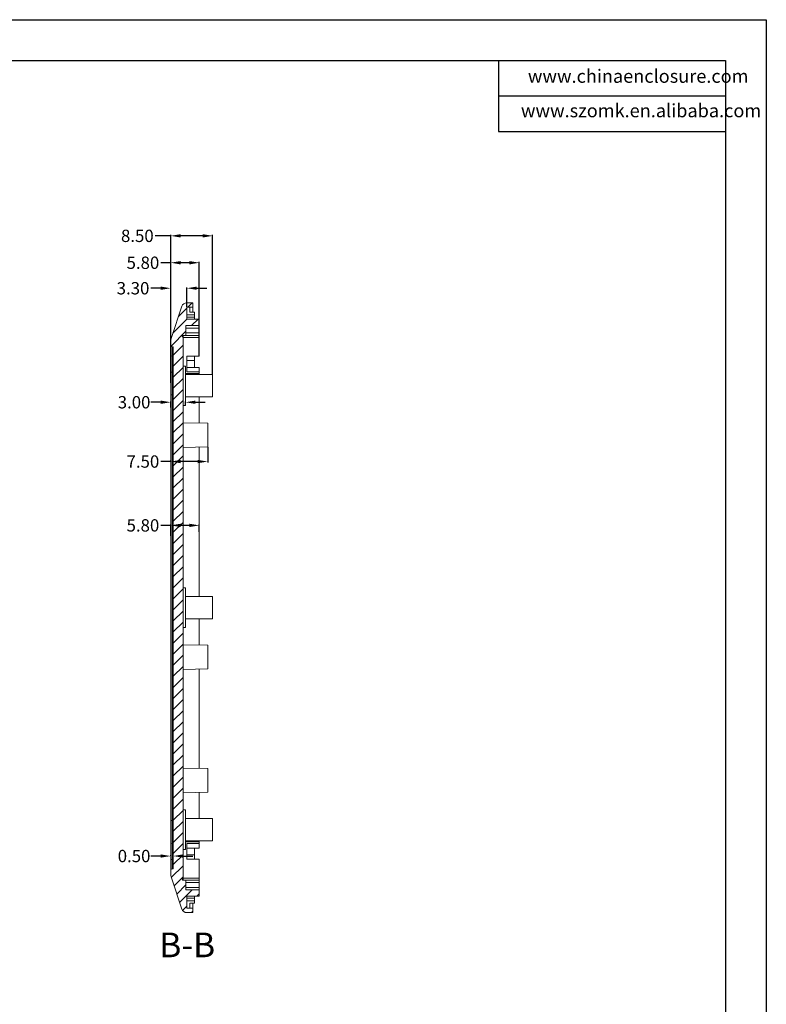
# Model space of a CAD drawing. Units: inches. Extents: x 1153 to 4140, y 573 to 968.
# Drawn here: x 2137 to 2288, y 721 to 921 of the extents above; entities that cross this region are included whole.
import ezdxf

# ---------------------------------------------------------------- set-up
doc = ezdxf.new("R2010")
doc.units = ezdxf.units.IN
doc.layers.add('10', color=7, linetype='Continuous')
doc.layers.add('文字', color=81, linetype='Continuous')
doc.styles.add('SLDTEXTSTYLE6', font='TXT', dxfattribs={"width": 0.7})
doc.styles.get("Standard").update_dxf_attribs({"font": 'txt', "bigfont": 'gbcbig.shx'})
doc.styles.add('宋体', font='txt', dxfattribs={"width": 0.8, "height": 3.5})
doc.dimstyles.new('2.5', dxfattribs={"dimtxt": 2.5, "dimasz": 2, "dimexe": 0.18, "dimexo": 0.0625, "dimgap": 0.09, "dimtad": 0, "dimtih": 1, "dimtoh": 1, "dimzin": 0, "dimdsep": 46, "dimtxsty": 'Standard', "dimcen": 2, "dimadec": 0, "dimazin": 0, "dimtfac": 1, "dimtofl": 0, "dimtmove": 0, "dimatfit": 3, "dimfxl": 1, "dimtolj": 1, "dimtzin": 0, "dimarcsym": 0})

# ---------------------------------------------------------------- blocks, each defined once
blk = doc.blocks.new('*D89')
at = {"color": 0, "lineweight": -2, "transparency": 16777216}
for p, q in [((2165.13, 751.06), (2163.13, 751.06)), ((2167.13, 751.12), (2167.13, 751.24)), ((2167.63, 751.12), (2167.63, 751.24)), ((2169.63, 751.06), (2171.63, 751.06))]:
    blk.add_line(p, q, dxfattribs=at)
at = {"color": 0, "transparency": 16777216}
for points in [[(2165.13, 751.39), (2165.13, 750.73), (2167.13, 751.06)], [(2169.63, 751.39), (2169.63, 750.73), (2167.63, 751.06)]]:
    blk.add_solid(points, dxfattribs=at)
at = {"layer": 'Defpoints', "color": 0, "transparency": 16777216}
for p in [(2167.13, 751.06), (2167.13, 751.06), (2167.63, 751.06)]:
    blk.add_point(p, dxfattribs=at)
at = {"color": 0, "transparency": 16777216, "insert": (2159.71, 751.06), "char_height": 2.5, "attachment_point": 5}
blk.add_mtext('\\A1;0.50', dxfattribs=at)
blk = doc.blocks.new('*D90')
at = {"color": 0, "lineweight": -2, "transparency": 16777216}
for p, q in [((2167.13, 855.18), (2167.13, 866.34)), ((2170.43, 862.36), (2170.43, 866.34)), ((2165.13, 866.16), (2163.13, 866.16)), ((2172.43, 866.16), (2174.43, 866.16))]:
    blk.add_line(p, q, dxfattribs=at)
at = {"color": 0, "transparency": 16777216}
for points in [[(2165.13, 866.5), (2165.13, 865.83), (2167.13, 866.16)], [(2172.43, 866.5), (2172.43, 865.83), (2170.43, 866.16)]]:
    blk.add_solid(points, dxfattribs=at)
at = {"layer": 'Defpoints', "color": 0, "transparency": 16777216}
for p in [(2167.13, 866.16), (2170.43, 862.29), (2167.13, 855.12)]:
    blk.add_point(p, dxfattribs=at)
at = {"color": 0, "transparency": 16777216, "insert": (2159.5, 866.16), "char_height": 2.5, "attachment_point": 5}
blk.add_mtext('\\A1;3.30', dxfattribs=at)
blk = doc.blocks.new('*D91')
at = {"color": 0, "lineweight": -2, "transparency": 16777216}
for p, q in [((2167.13, 871.33), (2165.13, 871.33)), ((2167.13, 851.03), (2167.13, 871.51)), ((2170.93, 871.33), (2169.13, 871.33)), ((2172.93, 852.43), (2172.93, 871.51))]:
    blk.add_line(p, q, dxfattribs=at)
at = {"color": 0, "transparency": 16777216}
for points in [[(2169.13, 871.66), (2169.13, 870.99), (2167.13, 871.33)], [(2170.93, 871.66), (2170.93, 870.99), (2172.93, 871.33)]]:
    blk.add_solid(points, dxfattribs=at)
at = {"layer": 'Defpoints', "color": 0, "transparency": 16777216}
for p in [(2167.13, 871.33), (2172.93, 852.37), (2167.13, 850.97)]:
    blk.add_point(p, dxfattribs=at)
at = {"color": 0, "transparency": 16777216, "insert": (2161.5, 871.33), "char_height": 2.5, "attachment_point": 5}
blk.add_mtext('\\A1;5.80', dxfattribs=at)
blk = doc.blocks.new('*D92')
at = {"color": 0, "lineweight": -2, "transparency": 16777216}
for p, q in [((2167.13, 876.78), (2164, 876.78)), ((2167.13, 846.99), (2167.13, 876.96)), ((2173.63, 876.78), (2169.13, 876.78)), ((2175.63, 848.71), (2175.63, 876.96))]:
    blk.add_line(p, q, dxfattribs=at)
at = {"color": 0, "transparency": 16777216}
for points in [[(2169.13, 877.12), (2169.13, 876.45), (2167.13, 876.78)], [(2173.63, 877.12), (2173.63, 876.45), (2175.63, 876.78)]]:
    blk.add_solid(points, dxfattribs=at)
at = {"layer": 'Defpoints', "color": 0, "transparency": 16777216}
for p in [(2167.13, 876.78), (2175.63, 848.64), (2167.13, 846.93)]:
    blk.add_point(p, dxfattribs=at)
at = {"color": 0, "transparency": 16777216, "insert": (2160.37, 876.78), "char_height": 2.5, "attachment_point": 5}
blk.add_mtext('\\A1;8.50', dxfattribs=at)
blk = doc.blocks.new('*D93')
at = {"color": 0, "lineweight": -2, "transparency": 16777216}
for p, q in [((2165.13, 843.05), (2163.13, 843.05)), ((2167.13, 841.97), (2167.13, 843.23)), ((2170.13, 842.46), (2170.13, 843.23)), ((2172.13, 843.05), (2174.13, 843.05))]:
    blk.add_line(p, q, dxfattribs=at)
at = {"color": 0, "transparency": 16777216}
for points in [[(2165.13, 843.38), (2165.13, 842.72), (2167.13, 843.05)], [(2172.13, 843.38), (2172.13, 842.72), (2170.13, 843.05)]]:
    blk.add_solid(points, dxfattribs=at)
at = {"layer": 'Defpoints', "color": 0, "transparency": 16777216}
for p in [(2167.13, 843.05), (2170.13, 842.39), (2167.13, 841.91)]:
    blk.add_point(p, dxfattribs=at)
at = {"color": 0, "transparency": 16777216, "insert": (2159.71, 843.05), "char_height": 2.5, "attachment_point": 5}
blk.add_mtext('\\A1;3.00', dxfattribs=at)
blk = doc.blocks.new('*D94')
at = {"color": 0, "lineweight": -2, "transparency": 16777216}
for p, q in [((2174.63, 833.92), (2174.63, 830.85)), ((2167.13, 831.03), (2165.13, 831.03)), ((2167.13, 830.96), (2167.13, 831.21)), ((2172.63, 831.03), (2169.13, 831.03))]:
    blk.add_line(p, q, dxfattribs=at)
at = {"color": 0, "transparency": 16777216}
for points in [[(2169.13, 831.36), (2169.13, 830.69), (2167.13, 831.03)], [(2172.63, 831.36), (2172.63, 830.69), (2174.63, 831.03)]]:
    blk.add_solid(points, dxfattribs=at)
at = {"layer": 'Defpoints', "color": 0, "transparency": 16777216}
for p in [(2174.63, 833.98), (2167.13, 831.03), (2167.13, 830.89)]:
    blk.add_point(p, dxfattribs=at)
at = {"color": 0, "transparency": 16777216, "insert": (2161.5, 831.03), "char_height": 2.5, "attachment_point": 5}
blk.add_mtext('\\A1;7.50', dxfattribs=at)
blk = doc.blocks.new('*D95')
at = {"color": 0, "lineweight": -2, "transparency": 16777216}
for p, q in [((2167.13, 818.09), (2165.13, 818.09)), ((2167.13, 815.99), (2167.13, 818.27)), ((2170.93, 818.09), (2169.13, 818.09)), ((2172.93, 816.8), (2172.93, 818.27))]:
    blk.add_line(p, q, dxfattribs=at)
at = {"color": 0, "transparency": 16777216}
for points in [[(2169.13, 818.42), (2169.13, 817.75), (2167.13, 818.09)], [(2170.93, 818.42), (2170.93, 817.75), (2172.93, 818.09)]]:
    blk.add_solid(points, dxfattribs=at)
at = {"layer": 'Defpoints', "color": 0, "transparency": 16777216}
for p in [(2167.13, 818.09), (2172.93, 816.74), (2167.13, 815.92)]:
    blk.add_point(p, dxfattribs=at)
at = {"color": 0, "transparency": 16777216, "insert": (2161.5, 818.09), "char_height": 2.5, "attachment_point": 5}
blk.add_mtext('\\A1;5.80', dxfattribs=at)

msp = doc.modelspace()

# ---------------------------------------------------------------- hatches: boundary and pattern name
at = {"linetype": 'Continuous', "lineweight": 0}
h = msp.add_hatch(dxfattribs=at)
h.set_pattern_fill('ANSI31', color=4, scale=0.5, style=0)
h.set_pattern_definition([(45, (24.1141, 0), (-1.122532, 1.122532), [])])
edge = h.paths.add_edge_path(flags=0)
edge.add_line((2167.432, 854.295), (2167.632, 854.295))
edge.add_line((2167.632, 854.295), (2167.632, 748.495))
edge.add_line((2167.632, 748.495), (2167.432, 748.495))
edge.add_arc((2167.432, 748.195), 0.3, 90, 180)
edge.add_line((2167.132, 748.195), (2167.132, 747.582))
edge.add_arc((2170.132, 747.582), 3, 180, 198.43495)
edge.add_line((2167.286, 746.633), (2169.404, 740.279))
edge.add_arc((2170.353, 740.595), 1, 198.43495, 270)
edge.add_line((2170.353, 739.595), (2171.632, 739.595))
edge.add_line((2171.632, 739.595), (2171.632, 740.495))
edge.add_line((2171.632, 740.495), (2170.432, 740.495))
edge.add_line((2170.432, 740.495), (2170.432, 742.895))
edge.add_line((2170.432, 742.895), (2172.932, 742.895))
edge.add_line((2172.932, 742.895), (2172.932, 744.195))
edge.add_line((2172.932, 744.195), (2170.232, 744.195))
edge.add_line((2170.232, 744.195), (2170.232, 746.195))
edge.add_line((2170.232, 746.195), (2169.54, 746.195))
edge.add_line((2169.54, 746.195), (2169.44, 746.495))
edge.add_line((2169.44, 746.495), (2169.632, 746.495))
edge.add_line((2169.632, 746.495), (2169.632, 856.295))
edge.add_line((2169.632, 856.295), (2169.44, 856.295))
edge.add_line((2169.44, 856.295), (2169.54, 856.595))
edge.add_line((2169.54, 856.595), (2170.232, 856.595))
edge.add_line((2170.232, 856.595), (2170.232, 858.595))
edge.add_line((2170.232, 858.595), (2172.932, 858.595))
edge.add_line((2172.932, 858.595), (2172.932, 859.895))
edge.add_line((2172.932, 859.895), (2170.432, 859.895))
edge.add_line((2170.432, 859.895), (2170.432, 862.295))
edge.add_line((2170.432, 862.295), (2171.632, 862.295))
edge.add_line((2171.632, 862.295), (2171.632, 863.195))
edge.add_line((2171.632, 863.195), (2170.353, 863.195))
edge.add_arc((2170.353, 862.195), 1, 90, 161.56505)
edge.add_line((2169.404, 862.511), (2167.286, 856.157))
edge.add_arc((2170.132, 855.208), 3, 161.56505, 180)
edge.add_line((2167.132, 855.208), (2167.132, 854.595))
edge.add_arc((2167.432, 854.595), 0.3, 180, 270)

# ---------------------------------------------------------------- linework, layer by layer
for p, q in [((1796.218, 920.597), (2287.881, 920.597)), ((2287.881, 920.597), (2287.881, 572.957)), ((1808.94, 912.32), (2279.603, 912.32)), ((2233.619, 912.32), (2233.619, 897.95)), ((2279.603, 912.32), (2279.603, 581.234)), ((2233.619, 905.135), (2279.603, 905.135)), ((2233.619, 897.95), (2279.603, 897.95))]:
    msp.add_line(p, q)
at = {"color": 7, "linetype": 'Continuous', "lineweight": 15}
for p, q in [((2167.286, 856.157), (2169.404, 862.511)), ((2170.353, 863.195), (2171.632, 863.195)), ((2170.432, 862.295), (2171.632, 862.295)), ((2170.432, 862.295), (2170.432, 859.895)), ((2171.032, 862.295), (2171.032, 861.295)), ((2171.632, 863.195), (2171.632, 862.295)), ((2171.632, 862.295), (2171.632, 861.295)), ((2170.432, 860.795), (2171.932, 860.795)), ((2170.432, 860.295), (2171.932, 860.295)), ((2171.932, 861.295), (2171.032, 861.295)), ((2171.932, 860.795), (2171.932, 861.295)), ((2171.932, 860.295), (2171.932, 860.795)), ((2171.932, 860.295), (2171.932, 859.895)), ((2170.232, 858.595), (2172.932, 858.595)), ((2170.232, 858.595), (2170.232, 856.595)), ((2170.432, 859.895), (2172.932, 859.895)), ((2172.932, 858.595), (2172.932, 859.895)), ((2172.932, 858.595), (2172.932, 858.095)), ((2169.44, 856.295), (2169.54, 856.595)), ((2169.44, 856.295), (2169.632, 856.295)), ((2170.232, 856.595), (2169.54, 856.595)), ((2169.632, 856.295), (2169.632, 746.495)), ((2170.232, 858.095), (2172.932, 858.095)), ((2172.932, 857.095), (2170.232, 857.095)), ((2172.932, 856.595), (2170.232, 856.595)), ((2172.932, 858.095), (2172.932, 857.095)), ((2172.932, 856.595), (2172.932, 857.095)), ((2172.932, 856.185), (2172.932, 856.595)), ((2167.132, 855.208), (2167.132, 854.595)), ((2167.432, 854.295), (2167.632, 854.295)), ((2167.632, 854.295), (2167.632, 748.495)), ((2172.932, 852.369), (2172.932, 856.185)), ((2167.132, 852.609), (2167.132, 849.325)), ((2167.432, 852.397), (2167.632, 852.397)), ((2167.432, 849.113), (2167.432, 852.397)), ((2170.432, 852.369), (2172.932, 852.369)), ((2170.432, 849.187), (2170.432, 852.369)), ((2171.932, 851.487), (2171.932, 852.369)), ((2170.132, 850.395), (2169.632, 850.395)), ((2170.132, 846.395), (2170.132, 850.395)), ((2170.432, 851.487), (2171.932, 851.487)), ((2171.932, 851.487), (2171.932, 850.106)), ((2167.432, 849.113), (2167.632, 849.113)), ((2175.632, 848.645), (2170.132, 848.645)), ((2170.432, 850.106), (2172.932, 850.106)), ((2172.932, 849.187), (2170.432, 849.187)), ((2172.932, 850.106), (2172.932, 849.187)), ((2172.932, 848.871), (2172.932, 849.187)), ((2172.932, 848.871), (2172.932, 848.645)), ((2175.632, 844.145), (2175.632, 848.645)), ((2170.132, 842.395), (2170.132, 846.395)), ((2167.432, 844.532), (2167.132, 844.532)), ((2167.132, 844.532), (2167.132, 758.258)), ((2167.432, 844.532), (2167.632, 844.532)), ((2167.432, 758.258), (2167.432, 844.532)), ((2169.632, 842.395), (2170.132, 842.395)), ((2170.132, 844.145), (2175.632, 844.145)), ((2172.932, 838.837), (2172.932, 844.145)), ((2174.632, 838.808), (2169.632, 838.895)), ((2174.632, 836.395), (2174.632, 838.808)), ((2174.632, 833.982), (2174.632, 836.395)), ((2169.632, 833.895), (2174.632, 833.982)), ((2172.932, 803.645), (2172.932, 833.952)), ((2170.132, 805.395), (2169.632, 805.395)), ((2170.132, 801.395), (2170.132, 805.395)), ((2175.632, 803.645), (2170.132, 803.645)), ((2175.632, 799.145), (2175.632, 803.645)), ((2170.132, 797.395), (2170.132, 801.395)), ((2170.132, 799.145), (2175.632, 799.145)), ((2170.432, 799.139), (2170.432, 799.145)), ((2172.932, 799.139), (2170.432, 799.139)), ((2171.932, 799.139), (2171.932, 799.145)), ((2172.932, 793.837), (2172.932, 799.139)), ((2169.632, 797.395), (2170.132, 797.395)), ((2174.632, 793.808), (2169.632, 793.895)), ((2174.632, 791.395), (2174.632, 793.808)), ((2174.632, 788.982), (2174.632, 791.395)), ((2169.632, 788.895), (2174.632, 788.982)), ((2172.932, 768.837), (2172.932, 788.952)), ((2174.632, 768.808), (2169.632, 768.895)), ((2174.632, 766.395), (2174.632, 768.808)), ((2174.632, 763.982), (2174.632, 766.395)), ((2169.632, 763.895), (2174.632, 763.982)), ((2172.932, 758.645), (2172.932, 763.952)), ((2170.132, 760.395), (2169.632, 760.395)), ((2170.132, 756.395), (2170.132, 760.395)), ((2175.632, 758.645), (2170.132, 758.645)), ((2175.632, 754.145), (2175.632, 758.645)), ((2167.432, 758.258), (2167.132, 758.258)), ((2167.432, 758.258), (2167.632, 758.258)), ((2170.132, 752.395), (2170.132, 756.395)), ((2167.132, 753.465), (2167.132, 750.18)), ((2167.432, 753.677), (2167.632, 753.677)), ((2167.432, 750.392), (2167.432, 753.677)), ((2170.132, 754.145), (2175.632, 754.145)), ((2170.432, 753.603), (2172.932, 753.603)), ((2170.432, 750.421), (2170.432, 753.603)), ((2172.932, 752.683), (2170.432, 752.683)), ((2171.932, 752.683), (2171.932, 751.302)), ((2172.932, 754.145), (2172.932, 753.919)), ((2172.932, 753.603), (2172.932, 753.919)), ((2172.932, 752.683), (2172.932, 753.603)), ((2169.632, 752.395), (2170.132, 752.395)), ((2171.932, 751.302), (2170.432, 751.302)), ((2171.932, 750.421), (2171.932, 751.302)), ((2167.432, 750.392), (2167.632, 750.392)), ((2167.632, 748.495), (2167.432, 748.495)), ((2172.932, 750.421), (2170.432, 750.421)), ((2172.932, 746.605), (2172.932, 750.421)), ((2167.132, 748.195), (2167.132, 747.582)), ((2169.404, 740.279), (2167.286, 746.633)), ((2169.632, 746.495), (2169.44, 746.495)), ((2169.54, 746.195), (2169.44, 746.495)), ((2172.932, 746.195), (2172.932, 746.605)), ((2169.54, 746.195), (2170.232, 746.195)), ((2170.232, 746.195), (2170.232, 744.195)), ((2170.232, 746.195), (2172.932, 746.195)), ((2170.232, 745.695), (2172.932, 745.695)), ((2172.932, 744.695), (2170.232, 744.695)), ((2172.932, 745.695), (2172.932, 746.195)), ((2172.932, 745.695), (2172.932, 744.695)), ((2172.932, 744.695), (2172.932, 744.195)), ((2172.932, 744.195), (2170.232, 744.195)), ((2172.932, 742.895), (2170.432, 742.895)), ((2170.432, 742.895), (2170.432, 740.495)), ((2170.432, 742.495), (2171.932, 742.495)), ((2171.932, 742.895), (2171.932, 742.495)), ((2171.932, 741.995), (2171.932, 742.495)), ((2172.932, 742.895), (2172.932, 744.195)), ((2171.932, 741.995), (2170.432, 741.995)), ((2171.032, 741.495), (2171.932, 741.495)), ((2171.032, 741.495), (2171.032, 740.495)), ((2171.632, 741.495), (2171.632, 740.495)), ((2171.932, 741.495), (2171.932, 741.995)), ((2171.632, 739.595), (2170.353, 739.595)), ((2171.632, 740.495), (2170.432, 740.495)), ((2171.632, 740.495), (2171.632, 739.595))]:
    msp.add_line(p, q, dxfattribs=at)
at = {"color": 8, "linetype": 'Continuous', "lineweight": 15}
for p, q in [((2172.932, 856.185), (2169.632, 856.185)), ((2170.132, 848.871), (2172.932, 848.871)), ((2172.932, 753.919), (2170.132, 753.919)), ((2169.632, 746.605), (2172.932, 746.605))]:
    msp.add_line(p, q, dxfattribs=at)
at = {"color": 7, "linetype": 'Continuous', "lineweight": 15}
for centre, radius, start, end in [((2170.353, 862.195), 1, 90, 161.56505), ((2170.132, 855.208), 3, 161.56505, 180), ((2167.432, 854.595), 0.3, 180, 270), ((2167.394, 852.662), 0.268, 191.42175, 278.04947), ((2167.394, 849.378), 0.268, 191.42175, 278.04947), ((2167.394, 753.412), 0.268, 81.95053, 168.57825), ((2167.394, 750.127), 0.268, 81.95053, 168.57825), ((2167.432, 748.195), 0.3, 90, 180), ((2170.132, 747.582), 3, 180, 198.43495), ((2170.353, 740.595), 1, 198.43495, 270)]:
    msp.add_arc(centre, radius, start, end, dxfattribs=at)
for points, knots in [([(2169.629, 856.295), (2169.635, 856.351), (2169.65, 856.503), (2169.641, 856.583), (2169.624, 856.592), (2169.619, 856.595)], [0, 0, 0, 0, 0.2976258, 0.8041702, 1, 1, 1, 1]), ([(2167.132, 854.595), (2167.132, 854.594), (2167.132, 854.593), (2167.132, 854.581), (2167.132, 854.558), (2167.132, 854.52), (2167.132, 854.438), (2167.132, 854.299), (2167.133, 854.084), (2167.132, 853.825), (2167.132, 853.514), (2167.132, 853.171), (2167.132, 852.886), (2167.132, 852.696), (2167.132, 852.609)], [0, 0, 0, 0, 0.0389506, 0.0835395, 0.1337392, 0.1895055, 0.2507782, 0.3982809, 0.5000826, 0.5989604, 0.7493541, 0.8458529, 0.92946, 1, 1, 1, 1]), ([(2167.432, 852.397), (2167.432, 853.001), (2167.432, 853.499), (2167.432, 854.143), (2167.432, 854.295), (2167.432, 854.295)], [0, 0, 0, 0, 0.5, 0.5, 1, 1, 1, 1]), ([(2167.132, 849.325), (2167.132, 849.276), (2167.132, 849.17), (2167.132, 848.994), (2167.132, 848.789), (2167.132, 848.554), (2167.132, 848.17), (2167.132, 847.694), (2167.133, 847.132), (2167.132, 846.548), (2167.132, 845.953), (2167.132, 845.374), (2167.132, 844.931), (2167.132, 844.657), (2167.132, 844.532)], [0, 0, 0, 0, 0.0389506, 0.0835395, 0.1337392, 0.1895055, 0.2507782, 0.3982809, 0.5000826, 0.5989604, 0.7493541, 0.8458529, 0.92946, 1, 1, 1, 1]), ([(2167.432, 844.532), (2167.432, 845.386), (2167.432, 846.241), (2167.432, 847.797), (2167.432, 848.505), (2167.432, 849.113)], [0, 0, 0, 0, 0.5, 0.5, 1, 1, 1, 1]), ([(2167.132, 758.258), (2167.132, 758.189), (2167.132, 758.04), (2167.132, 757.803), (2167.132, 757.537), (2167.132, 757.243), (2167.132, 756.781), (2167.132, 756.246), (2167.133, 755.667), (2167.132, 755.1), (2167.132, 754.569), (2167.132, 754.094), (2167.132, 753.751), (2167.132, 753.555), (2167.132, 753.465)], [0, 0, 0, 0, 0.0389506, 0.0835395, 0.1337392, 0.1895055, 0.2507782, 0.3982809, 0.5000826, 0.5989604, 0.7493541, 0.8458529, 0.92946, 1, 1, 1, 1]), ([(2167.432, 753.677), (2167.432, 754.281), (2167.432, 754.993), (2167.432, 756.548), (2167.432, 757.397), (2167.432, 758.258)], [0, 0, 0, 0, 0.5, 0.5, 1, 1, 1, 1]), ([(2167.132, 750.18), (2167.132, 750.132), (2167.132, 750.028), (2167.132, 749.869), (2167.132, 749.697), (2167.132, 749.516), (2167.132, 749.246), (2167.132, 748.967), (2167.133, 748.709), (2167.132, 748.492), (2167.132, 748.336), (2167.132, 748.243), (2167.132, 748.202), (2167.132, 748.197), (2167.132, 748.195)], [0, 0, 0, 0, 0.0389506, 0.0835395, 0.1337392, 0.1895055, 0.2507782, 0.3982809, 0.5000826, 0.5989604, 0.7493541, 0.8458529, 0.92946, 1, 1, 1, 1]), ([(2167.432, 748.495), (2167.432, 748.495), (2167.432, 748.646), (2167.432, 749.29), (2167.432, 749.784), (2167.432, 750.392)], [0, 0, 0, 0, 0.5, 0.5, 1, 1, 1, 1]), ([(2169.619, 746.195), (2169.63, 746.21), (2169.65, 746.241), (2169.644, 746.389), (2169.632, 746.493), (2169.632, 746.495)], [0, 0, 0, 0, 0.49368237, 0.98742411, 1, 1, 1, 1])]:
    msp.add_open_spline(points, degree=3, knots=knots, dxfattribs=at)

# ---------------------------------------------------------------- texts
at = {"layer": '10', "color": 0, "insert": (2170.476, 735.545), "char_height": 5, "attachment_point": 2, "style": 'SLDTEXTSTYLE6'}
msp.add_mtext('B-B', dxfattribs=at)
at = {"layer": '文字', "color": 0, "char_height": 2.69774, "width": 47.39665, "attachment_point": 1, "style": '宋体'}
for s, insert in [('www.chinaenclosure.com', (2239.543, 910.5)), ('www.szomk.en.alibaba.com', (2238.133, 903.514))]:
    msp.add_mtext(s, dxfattribs=dict(at, insert=insert))

# ---------------------------------------------------------------- dimensions: what is measured, and where the dimension line sits
for base, p1, p2, picture, middle in [((2167.133, 876.785), (2175.632, 848.645), (2167.133, 846.928), '*D92', (2160.371, 876.785)), ((2167.132, 831.025), (2174.632, 833.982), (2167.132, 830.893), '*D94', (2161.5, 831.025))]:
    dim = msp.add_linear_dim(base=base, p1=p1, p2=p2, dimstyle='2.5')
    dim.commit()
    dim.dimension.update_dxf_attribs({"geometry": picture, "text_midpoint": middle, "dimtype": 160})
for base, p1, p2, picture, middle in [((2167.132, 871.326), (2172.932, 852.369), (2167.132, 850.967), '*D91', (2161.5, 871.326)), ((2167.132, 866.165), (2170.432, 862.295), (2167.132, 855.117), '*D90', (2159.5, 866.165)), ((2167.132, 843.049), (2170.132, 842.395), (2167.132, 841.907), '*D93', (2159.708, 843.049)), ((2167.132, 818.088), (2172.932, 816.736), (2167.132, 815.923), '*D95', (2161.5, 818.088)), ((2167.132, 751.062), (2167.632, 751.062), (2167.132, 751.062), '*D89', (2159.708, 751.062))]:
    dim = msp.add_linear_dim(base=base, p1=p1, p2=p2, dimstyle='2.5')
    dim.commit()
    dim.dimension.update_dxf_attribs({"geometry": picture, "text_midpoint": middle})

doc.saveas('drawing.dxf')
